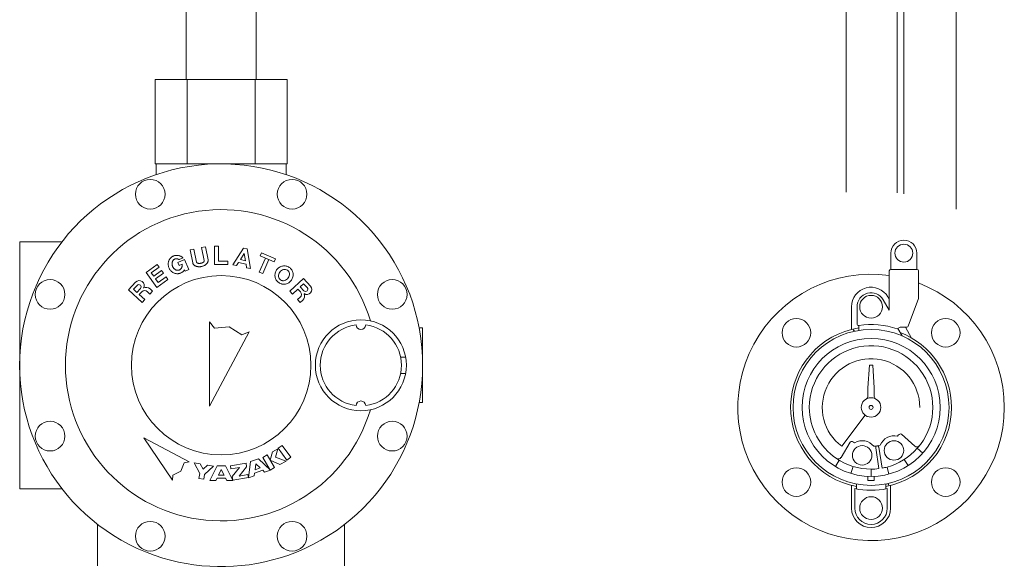
# Model space of a CAD drawing. Units: millimetres. Extents: x -6269 to 8297, y 3027 to 8891.
# Drawn here: x 1081 to 1384, y 4451 to 4619 of the extents above; entities that cross this region are included whole.
import ezdxf

# ---------------------------------------------------------------- set-up
doc = ezdxf.new("R2010")
doc.units = ezdxf.units.MM
doc.linetypes.add('実線', pattern=[0])
doc.layers.add('GR1_01', color=3, linetype='実線', lineweight=50)
doc.layers.add('NoLayerName_002', color=7, linetype='Continuous')

msp = doc.modelspace()

# ---------------------------------------------------------------- linework, layer by layer
at = {"color": 6, "lineweight": 9}
msp.add_circle((1342.94, 4499.58), 0.607, dxfattribs=at)
at = {"layer": 'GR1_01', "color": 1, "linetype": 'Continuous', "lineweight": 15}
for p, q in [((1335.29, 4565.83), (1335.29, 4896.38)), ((1350.98, 4894.48), (1350.98, 4565.65)), ((1353.02, 4565.35), (1353.02, 4894.48)), ((1369.15, 4560.58), (1369.15, 4896.38))]:
    msp.add_line(p, q, dxfattribs=at)
at = {"layer": 'GR1_01', "color": 6, "linetype": 'Continuous', "lineweight": 9}
for p, q in [((1349.04, 4542.08), (1349.04, 4547.08)), ((1357.04, 4542.08), (1357.04, 4547.08)), ((1357.04, 4542.08), (1349.04, 4542.08)), ((1348.54, 4529.48), (1348.54, 4541.58)), ((1357.54, 4533.29), (1357.54, 4541.58)), ((1348.14, 4533.58), (1348.54, 4532.88)), ((1357.51, 4533.12), (1354.41, 4524.6)), ((1336.94, 4523.59), (1336.94, 4530.58)), ((1338.64, 4530.58), (1338.64, 4525.3)), ((1348.54, 4529.48), (1346.67, 4532.73)), ((1339.14, 4524.79), (1339.14, 4523.27)), ((1351.87, 4524.28), (1351, 4523.77)), ((1351.87, 4524.28), (1351, 4523.77)), ((1352.53, 4521.58), (1351.19, 4523.89)), ((1353.94, 4524.28), (1351.87, 4524.28)), ((1353.51, 4524.28), (1355.43, 4520.94)), ((1341.94, 4505.58), (1342.44, 4512.58)), ((1342.94, 4512.58), (1342.44, 4512.58)), ((1342.94, 4512.58), (1343.44, 4512.58)), ((1343.94, 4505.58), (1343.44, 4512.58)), ((1341.94, 4505.58), (1341.94, 4503.04)), ((1343.94, 4505.58), (1343.94, 4503.04)), ((1333.92, 4487.6), (1341.14, 4497.18)), ((1352.3, 4491.3), (1356.41, 4487.67)), ((1336.51, 4488.87), (1333.69, 4484.17)), ((1344.36, 4487.15), (1345.36, 4480.73)), ((1345.35, 4487.3), (1346.34, 4480.88)), ((1357.17, 4486.99), (1358.86, 4485.49)), ((1333.16, 4483.29), (1332, 4481.36)), ((1337.39, 4481.41), (1336.73, 4479.25)), ((1353.15, 4483.55), (1354.36, 4481.65)), ((1341.94, 4477.1), (1341.94, 4478.35)), ((1342.94, 4478.33), (1342.94, 4480.58)), ((1343.94, 4477.1), (1343.94, 4478.35)), ((1347.86, 4481.22), (1348.44, 4479.05)), ((1336.94, 4475.56), (1336.94, 4468.58)), ((1338.44, 4476), (1338.44, 4474.48)), ((1347.44, 4476), (1347.44, 4474.48)), ((1348.94, 4475.56), (1348.94, 4468.58)), ((1337.94, 4468.58), (1337.94, 4474.57)), ((1347.94, 4468.58), (1347.94, 4474.57))]:
    msp.add_line(p, q, dxfattribs=at)
for centre, radius in [((1353.04, 4547.08), 2.75), ((1342.94, 4530.58), 3.5), ((1319.96, 4522.56), 4.4), ((1365.93, 4522.56), 4.4), ((1342.94, 4499.58), 24), ((1342.94, 4499.58), 21.25), ((1342.94, 4499.58), 3), ((1340.21, 4484.83), 3), ((1349.99, 4486.33), 3), ((1319.96, 4476.59), 4.4), ((1365.93, 4476.59), 4.4), ((1342.94, 4468.58), 3.5)]:
    msp.add_circle(centre, radius, dxfattribs=at)
for centre, radius, start, end in [((1353.04, 4547.08), 4, 0, 180), ((1349.04, 4541.58), 0.5, 90, 180), ((1357.04, 4541.58), 0.5, 0, 90), ((1342.94, 4499.58), 41, 82.1497, 0), ((1342.94, 4530.58), 6, 30, 180), ((1342.94, 4499.58), 41, 0, 69.1393), ((1342.94, 4530.58), 4.3, 30, 180), ((1357.04, 4533.29), 0.5, 340, 0), ((1342.94, 4499.58), 24.75, 98.8319, 259.5243), ((1339.14, 4525.3), 0.5, 180, 278.4041), ((1342.94, 4499.58), 25.5, 71.5954, 98.4041), ((1353.94, 4524.78), 0.5, 270, 340), ((1338.65, 4523.95), 1.25, 191.447, 228.0364), ((1342.94, 4499.58), 24.75, 0, 68.7579), ((1342.94, 4499.58), 19, 318.5, 180), ((1342.94, 4499.58), 15, 0, 233), ((1340.94, 4503.04), 1, 300, 0), ((1344.94, 4503.04), 1, 180, 240), ((1342.94, 4499.58), 19, 180, 235.8153), ((1342.94, 4499.58), 24.75, 280.4757, 0), ((1349.99, 4486.33), 4.5, 76.5904, 159.4096), ((1342.94, 4499.58), 12, 312.3615, 316.2076), ((1351.97, 4490.93), 0.5, 48.5, 136.2076), ((1336.94, 4488.61), 0.5, 61.2924, 149), ((1342.94, 4499.58), 12, 241.2924, 245.1385), ((1340.21, 4484.83), 4.5, 38.0904, 120.9096), ((1342.94, 4499.58), 12, 273.8615, 283.6385), ((1344.86, 4487.22), 0.5, 8.8, 188.8), ((1357.07, 4488.42), 1, 228.5, 321.6847), ((1342.94, 4499.58), 19, 285, 318.5), ((1332.83, 4484.69), 1, 235.8153, 329), ((1342.94, 4499.58), 19, 235.8153, 270), ((1342.94, 4499.58), 19, 270, 277.292), ((1342.94, 4499.58), 19, 280.308, 285), ((1342.94, 4499.58), 22.5, 267.4527, 272.5473), ((1347.24, 4475.2), 1.25, 11.447, 48.0364), ((1342.94, 4499.58), 25.5, 258.6923, 281.3077), ((1342.94, 4468.58), 6, 180, 0), ((1342.94, 4468.58), 5, 180, 0)]:
    msp.add_arc(centre, radius, start, end, dxfattribs=at)
at = {"layer": 'NoLayerName_002', "color": 6, "linetype": '実線', "lineweight": 9}
for p, q in [((1132.19, 4600.6), (1132.19, 4624.66)), ((1153.69, 4600.79), (1153.69, 4624.66)), ((1122.64, 4600.56), (1122.64, 4574.56)), ((1163.24, 4600.56), (1122.64, 4600.56)), ((1132.44, 4600.56), (1132.44, 4574.56)), ((1153.44, 4600.56), (1153.44, 4574.56)), ((1163.24, 4600.56), (1163.24, 4574.56)), ((1163.24, 4574.56), (1122.64, 4574.56)), ((1122.94, 4574.56), (1122.94, 4571.24)), ((1162.94, 4574.56), (1162.94, 4571.24)), ((1080.94, 4550.36), (1080.94, 4474.76)), ((1093.95, 4550.56), (1081.14, 4550.56)), ((1133.41, 4548.08), (1134.58, 4548.31)), ((1133.41, 4548.08), (1134.21, 4544.08)), ((1134.58, 4548.31), (1135.38, 4544.31)), ((1136.94, 4548.78), (1138.01, 4549)), ((1136.94, 4548.78), (1137.74, 4544.78)), ((1138.11, 4549.02), (1138.91, 4545.02)), ((1140.93, 4549.26), (1140.93, 4543.56)), ((1140.93, 4549.26), (1142.13, 4549.26)), ((1142.13, 4549.26), (1142.13, 4544.58)), ((1149.81, 4548.62), (1146.53, 4543.47)), ((1149.81, 4548.62), (1150.98, 4548.37)), ((1150.98, 4548.37), (1151.94, 4542.35)), ((1129.64, 4544.24), (1131.65, 4545.12)), ((1130.03, 4545.07), (1131.22, 4545.59)), ((1131.65, 4545.12), (1133, 4542.04)), ((1150.07, 4546.94), (1148.88, 4545.07)), ((1148.88, 4545.07), (1150.42, 4544.75)), ((1150.07, 4546.94), (1150.42, 4544.75)), ((1156.55, 4545.55), (1154.67, 4541.27)), ((1155.31, 4547.21), (1154.9, 4546.27)), ((1154.9, 4546.27), (1159.29, 4544.35)), ((1155.31, 4547.21), (1159.7, 4545.28)), ((1157.65, 4545.07), (1155.77, 4540.78)), ((1159.7, 4545.28), (1159.29, 4544.35)), ((1119.84, 4541.15), (1123.25, 4543.6)), ((1123.85, 4542.77), (1121.41, 4541.02)), ((1123.25, 4543.6), (1123.85, 4542.77)), ((1129.64, 4544.24), (1130.04, 4543.3)), ((1130.04, 4543.3), (1130.91, 4543.68)), ((1131.9, 4541.56), (1133, 4542.04)), ((1140.93, 4543.56), (1144.95, 4543.56)), ((1142.13, 4544.58), (1144.95, 4544.58)), ((1144.95, 4544.58), (1144.95, 4543.56)), ((1146.53, 4543.47), (1147.71, 4543.23)), ((1148.29, 4544.15), (1147.71, 4543.23)), ((1148.29, 4544.15), (1150.59, 4543.67)), ((1150.59, 4543.67), (1150.76, 4542.6)), ((1150.76, 4542.6), (1151.94, 4542.35)), ((1123.16, 4536.52), (1119.84, 4541.15)), ((1121.41, 4541.02), (1122.18, 4539.95)), ((1122.18, 4539.95), (1124.61, 4541.7)), ((1125.21, 4540.87), (1122.77, 4539.12)), ((1122.77, 4539.12), (1123.54, 4538.05)), ((1126.57, 4538.97), (1123.16, 4536.52)), ((1123.54, 4538.05), (1125.98, 4539.79)), ((1124.61, 4541.7), (1125.21, 4540.87)), ((1125.98, 4539.79), (1126.57, 4538.97)), ((1131.63, 4541.89), (1131.9, 4541.56)), ((1154.67, 4541.27), (1155.77, 4540.78)), ((1168.25, 4539.24), (1164.07, 4535.37)), ((1168.25, 4539.24), (1170.44, 4536.88)), ((1114.42, 4535.77), (1116.61, 4538.14)), ((1115.98, 4535.96), (1117.1, 4537.16)), ((1115.98, 4535.96), (1117.01, 4535)), ((1117.01, 4535), (1118.12, 4536.21)), ((1121.82, 4535.37), (1121.05, 4536.08)), ((1166.54, 4536.03), (1164.88, 4534.49)), ((1166.54, 4536.03), (1167.32, 4535.19)), ((1168.32, 4537.67), (1167.29, 4536.72)), ((1167.29, 4536.72), (1168.4, 4535.52)), ((1168.32, 4537.67), (1169.43, 4536.47)), ((1114.42, 4535.77), (1118.6, 4531.89)), ((1117.76, 4534.31), (1118.53, 4535.15)), ((1117.76, 4534.31), (1119.41, 4532.77)), ((1120.23, 4535.21), (1121.01, 4534.49)), ((1121.01, 4534.49), (1121.82, 4535.37)), ((1164.07, 4535.37), (1164.88, 4534.49)), ((1167.25, 4533.49), (1166.47, 4532.77)), ((1118.6, 4531.89), (1119.41, 4532.77)), ((1166.47, 4532.77), (1167.29, 4531.89)), ((1167.29, 4531.89), (1168.06, 4532.61)), ((1139.34, 4525.93), (1140.87, 4523.97)), ((1139.34, 4525.93), (1139.34, 4499.96)), ((1145.44, 4524.41), (1140.87, 4523.97)), ((1149.27, 4521.88), (1145.44, 4524.41)), ((1203.87, 4524.06), (1204.94, 4524.06)), ((1204.94, 4524.06), (1204.94, 4501.06)), ((1151.54, 4522.89), (1139.34, 4499.96)), ((1151.54, 4522.89), (1149.27, 4521.88)), ((1199.72, 4515.06), (1198.19, 4515.06)), ((1199.72, 4510.06), (1198.19, 4510.06)), ((1203.87, 4501.06), (1204.94, 4501.06)), ((1119.16, 4490.18), (1127.96, 4477.13)), ((1119.16, 4490.18), (1133.06, 4482.79)), ((1160.53, 4487.02), (1161.74, 4487.9)), ((1161.74, 4487.9), (1164.38, 4484.25)), ((1155.8, 4484.21), (1157.11, 4484.95)), ((1159.33, 4481.04), (1157.11, 4484.95)), ((1158.03, 4483.32), (1158.74, 4485.88)), ((1158.74, 4485.88), (1160.37, 4486.8)), ((1160.37, 4486.8), (1159.66, 4484.24)), ((1160.53, 4487.02), (1163.17, 4483.37)), ((1131.54, 4482.52), (1130.51, 4479.96)), ((1133.06, 4482.79), (1131.54, 4482.52)), ((1136.37, 4479.19), (1134.67, 4482.53)), ((1134.67, 4482.53), (1136.52, 4482.21)), ((1136.52, 4482.21), (1137.37, 4480.54)), ((1137.37, 4480.54), (1138.73, 4481.82)), ((1140.58, 4481.5), (1137.85, 4478.93)), ((1138.73, 4481.82), (1140.58, 4481.5)), ((1139.43, 4477.05), (1141.67, 4481.56)), ((1141.67, 4481.56), (1144.3, 4481.56)), ((1144.3, 4481.56), (1146.55, 4477.06)), ((1145.78, 4481.59), (1150.59, 4482.42)), ((1145.94, 4480.66), (1145.78, 4481.59)), ((1150.59, 4482.42), (1150.78, 4481.31)), ((1151.37, 4477.89), (1152, 4482.88)), ((1152, 4482.88), (1154.47, 4483.75)), ((1153.61, 4482.25), (1153.37, 4480.39)), ((1154.96, 4480.94), (1153.61, 4482.25)), ((1154.47, 4483.75), (1158.09, 4480.25)), ((1155.8, 4484.21), (1158.02, 4480.3)), ((1160.96, 4481.96), (1158.03, 4483.32)), ((1159.66, 4484.24), (1162.93, 4483.08)), ((1162.93, 4483.08), (1160.96, 4481.96)), ((1163.17, 4483.37), (1164.38, 4484.25)), ((1128.07, 4478.67), (1127.96, 4477.13)), ((1130.51, 4479.96), (1128.07, 4478.67)), ((1136.11, 4477.71), (1136.37, 4479.19)), ((1137.85, 4478.93), (1137.59, 4477.46)), ((1142.98, 4480.43), (1142.14, 4478.75)), ((1142.14, 4478.75), (1143.83, 4478.75)), ((1143.83, 4478.75), (1142.98, 4480.43)), ((1148.61, 4481.12), (1145.94, 4480.66)), ((1146.35, 4478.26), (1148.61, 4481.12)), ((1150.78, 4481.31), (1148.52, 4478.45)), ((1148.52, 4478.45), (1151.19, 4478.91)), ((1151.19, 4478.91), (1151.35, 4477.98)), ((1153.14, 4478.51), (1151.37, 4477.89)), ((1153.24, 4479.34), (1153.14, 4478.51)), ((1155.72, 4480.21), (1153.24, 4479.34)), ((1153.37, 4480.39), (1154.96, 4480.94)), ((1156.32, 4479.63), (1155.72, 4480.21)), ((1158.09, 4480.25), (1156.32, 4479.63)), ((1158.02, 4480.3), (1159.33, 4481.04)), ((1137.59, 4477.46), (1136.11, 4477.71)), ((1141.3, 4477.06), (1139.43, 4477.05)), ((1141.67, 4477.81), (1141.3, 4477.06)), ((1144.3, 4477.81), (1141.67, 4477.81)), ((1144.68, 4477.06), (1144.3, 4477.81)), ((1146.55, 4477.06), (1144.68, 4477.06)), ((1146.54, 4477.16), (1146.35, 4478.26)), ((1151.35, 4477.98), (1146.54, 4477.16)), ((1093.95, 4474.56), (1081.14, 4474.56)), ((1104.94, 4463.57), (1104.94, 4450.76)), ((1180.94, 4463.57), (1180.94, 4450.76))]:
    msp.add_line(p, q, dxfattribs=at)
for centre, radius in [((1121.13, 4565.22), 4.57), ((1164.76, 4565.22), 4.57), ((1090.28, 4534.37), 4.57), ((1142.94, 4512.56), 27.6), ((1195.61, 4534.37), 4.57), ((1185.94, 4512.56), 14), ((1090.28, 4490.74), 4.57), ((1195.61, 4490.74), 4.57), ((1121.13, 4459.9), 4.57), ((1164.76, 4459.9), 4.57)]:
    msp.add_circle(centre, radius, dxfattribs=at)
for centre, radius, start, end in [((1142.94, 4512.56), 62, 289.2835, 253.2046), ((1142.94, 4512.56), 47.91, 16.6085, 343.3915), ((1081.14, 4550.36), 0.2, 90, 180), ((1129.33, 4543.76), 2.66, 144.8298, 152.5745), ((1129.39, 4543.72), 2.74, 137.1982, 144.8041), ((1129.28, 4543.82), 2.58, 129.4472, 137.2776), ((1129.24, 4543.88), 2.51, 121.437, 129.4192), ((1129.27, 4543.81), 2.58, 113.5786, 121.409), ((1129.16, 4544.11), 1.25, 131.6149, 140.4898), ((1129.28, 4543.82), 2.58, 105.831, 113.6614), ((1129.13, 4544.14), 1.21, 122.4755, 131.5738), ((1129.15, 4544.1), 1.25, 113.5595, 122.4344), ((1129.26, 4543.89), 2.51, 97.8208, 105.803), ((1129.15, 4544.1), 1.25, 104.8056, 113.6805), ((1129.14, 4544.15), 1.21, 95.6662, 104.7645), ((1129.26, 4543.81), 2.58, 89.9624, 97.7928), ((1129.14, 4544.1), 1.25, 86.7502, 95.6251), ((1129.13, 4543.78), 1.57, 78.9462, 86.8534), ((1129.27, 4543.66), 2.74, 82.4359, 90.0418), ((1129.14, 4543.83), 1.53, 70.8538, 78.9174), ((1129.28, 4543.73), 2.66, 74.6655, 82.4102), ((1129.12, 4543.78), 1.57, 62.9178, 70.825), ((1128.99, 4543.53), 1.85, 60.6193, 62.9616), ((1129, 4543.54), 1.85, 58.2724, 60.6186), ((1128.99, 4543.53), 1.85, 55.9294, 58.2717), ((1129.26, 4543.66), 2.74, 67.0339, 74.6398), ((1129.21, 4543.54), 2.87, 59.883, 67.1043), ((1129.24, 4543.6), 2.8, 52.5215, 59.8611), ((1129.2, 4543.55), 2.87, 45.2783, 52.4996), ((1137.8, 4544.79), 1.13, 0.978, 11.388), ((1129.52, 4543.69), 2.87, 174.9196, 182.228), ((1129.68, 4543.69), 3.03, 182.1633, 189.2743), ((1129.45, 4543.7), 2.8, 167.4656, 174.8969), ((1129.61, 4543.68), 2.96, 189.2952, 196.5191), ((1129.52, 4543.68), 2.87, 160.1345, 167.4429), ((1129.68, 4543.7), 3.03, 196.54, 203.651), ((1129.4, 4543.73), 2.74, 152.6002, 160.2061), ((1129.68, 4543.7), 3.03, 203.589, 210.7), ((1129.62, 4543.67), 2.96, 210.7209, 217.9448), ((1129.65, 4543.83), 1.82, 171.1055, 178.0406), ((1129.69, 4543.83), 1.86, 178.0591, 184.8942), ((1130.06, 4543.86), 2.24, 184.8458, 191.0764), ((1129.68, 4543.83), 1.86, 164.252, 171.087), ((1130.02, 4543.86), 2.2, 191.0904, 197.3963), ((1129.41, 4543.91), 1.57, 156.415, 164.3222), ((1130.06, 4543.87), 2.24, 197.4103, 203.6408), ((1129.36, 4543.92), 1.53, 148.3226, 156.3862), ((1130.06, 4543.87), 2.24, 203.5992, 209.8297), ((1129.4, 4543.9), 1.57, 140.3866, 148.2938), ((1130.02, 4543.85), 2.2, 209.8437, 216.1496), ((1130.06, 4543.87), 2.24, 216.1636, 222.3942), ((1129.78, 4543.62), 1.86, 222.3458, 229.1809), ((1129.75, 4543.59), 1.82, 229.1994, 236.1345), ((1129.77, 4543.62), 1.86, 236.153, 242.988), ((1129.61, 4543.04), 1.25, 293.5595, 302.4344), ((1129.64, 4543), 1.21, 302.4755, 311.5738), ((1129.61, 4543.04), 1.25, 311.6149, 320.4898), ((1129.36, 4543.24), 1.57, 320.3866, 328.2938), ((1129.4, 4543.22), 1.53, 328.3226, 336.3862), ((1129.36, 4543.24), 1.57, 336.415, 344.3222), ((1129.08, 4543.32), 1.86, 344.252, 351.087), ((1128.72, 4543.28), 2.23, 8.5415, 10.378), ((1128.72, 4543.28), 2.22, 6.7029, 8.5412), ((1129.12, 4543.31), 1.82, 351.1055, 358.0406), ((1128.72, 4543.28), 2.23, 4.8661, 6.7025), ((1129.08, 4543.31), 1.86, 358.0591, 4.8942), ((1135.32, 4544.3), 1.13, 191.192, 201.602), ((1135.26, 4544.28), 1.08, 201.6689, 212.4464), ((1135.31, 4544.31), 1.13, 212.5134, 222.9233), ((1135.84, 4544.8), 1.85, 222.7794, 230.8815), ((1135.81, 4544.75), 1.8, 230.9126, 239.1834), ((1135.83, 4544.8), 1.85, 239.2145, 247.3166), ((1136.11, 4545.46), 2.57, 247.251, 253.3644), ((1135.7, 4544.37), 0.327, 191.0973, 204.101), ((1136.1, 4545.42), 2.53, 253.3777, 259.5623), ((1135.68, 4544.36), 0.301, 204.2346, 217.9847), ((1135.7, 4544.38), 0.327, 218.1183, 231.122), ((1136.04, 4544.8), 0.869, 230.8869, 238.7761), ((1136.03, 4544.78), 0.844, 238.8048, 246.8494), ((1136.11, 4545.47), 2.57, 259.5755, 265.689), ((1136.04, 4544.8), 0.869, 246.8781, 254.7673), ((1136.2, 4545.4), 1.49, 254.7146, 259.6591), ((1136.18, 4546.45), 3.56, 265.6573, 270.8523), ((1136.2, 4545.39), 1.47, 259.6661, 264.648), ((1136.2, 4545.4), 1.49, 264.6549, 269.5995), ((1136.21, 4546.31), 2.4, 269.584, 273.4794), ((1136.18, 4546.4), 3.51, 270.8604, 276.0989), ((1136.21, 4546.29), 2.38, 273.4828, 277.3963), ((1136.21, 4546.31), 2.4, 277.3997, 281.2951), ((1136.18, 4546.44), 3.56, 276.107, 281.3021), ((1136.21, 4546.31), 2.4, 281.2849, 285.1803), ((1136.21, 4546.29), 2.38, 285.1837, 289.0972), ((1136.18, 4546.45), 3.56, 281.2779, 286.473), ((1136.21, 4546.31), 2.4, 289.1006, 292.996), ((1136.56, 4545.47), 1.49, 292.9805, 297.9251), ((1136.19, 4546.4), 3.51, 286.4811, 291.7196), ((1136.57, 4545.46), 1.47, 297.932, 302.9139), ((1136.56, 4545.47), 1.49, 302.9209, 307.8654), ((1136.94, 4544.98), 0.869, 307.8127, 315.7019), ((1136.18, 4546.44), 3.56, 291.7277, 296.9227), ((1136.96, 4544.97), 0.844, 315.7306, 323.7752), ((1136.94, 4544.98), 0.869, 323.8039, 331.6931), ((1137.42, 4544.72), 0.327, 331.458, 344.4617), ((1137.44, 4544.72), 0.301, 344.5953, 358.3454), ((1137.41, 4544.72), 0.327, 358.479, 11.4827), ((1136.62, 4545.57), 2.57, 296.891, 303.0045), ((1136.65, 4545.53), 2.53, 303.0177, 309.2023), ((1136.62, 4545.56), 2.57, 309.2156, 315.329), ((1137.13, 4545.06), 1.85, 315.2634, 323.3655), ((1137.17, 4545.03), 1.8, 323.3966, 331.6674), ((1137.12, 4545.05), 1.85, 331.6985, 339.8006), ((1137.8, 4544.81), 1.13, 339.6567, 350.0666), ((1137.86, 4544.79), 1.08, 350.1336, 0.9111), ((1162.41, 4540.25), 2.92, 123.245, 145.1671), ((1162.38, 4540.31), 2.86, 101.0184, 123.2704), ((1162.6, 4540.22), 1.88, 104.869, 125.877), ((1162.36, 4540.39), 2.77, 78.2847, 101.0203), ((1162.52, 4540.51), 1.58, 81.3044, 104.9249), ((1162.55, 4540.71), 1.37, 55.2819, 81.1725), ((1162.37, 4540.46), 2.7, 55.169, 78.2593), ((1162.37, 4540.46), 2.7, 32.0407, 55.131), ((1129.68, 4543.71), 3.03, 217.9657, 225.0767), ((1129.57, 4543.59), 2.87, 225.012, 232.3204), ((1129.52, 4543.54), 2.8, 232.3431, 239.7744), ((1129.56, 4543.6), 2.87, 239.7971, 247.1055), ((1129.51, 4543.48), 2.74, 247.0339, 254.6398), ((1129.49, 4543.41), 2.66, 254.6655, 262.4102), ((1129.64, 4543.36), 1.57, 242.9178, 250.825), ((1129.63, 4543.32), 1.53, 250.8538, 258.9174), ((1129.5, 4543.48), 2.74, 262.4359, 270.0418), ((1129.64, 4543.36), 1.57, 258.9462, 266.8534), ((1129.5, 4543.33), 2.58, 269.9624, 277.7928), ((1129.62, 4543.04), 1.25, 266.7502, 275.6251), ((1129.63, 4543), 1.21, 275.6662, 284.7645), ((1129.51, 4543.26), 2.51, 277.8208, 285.803), ((1129.61, 4543.04), 1.25, 284.8056, 293.6805), ((1129.49, 4543.33), 2.58, 285.831, 293.6614), ((1129.49, 4543.33), 2.58, 293.5786, 301.409), ((1129.53, 4543.26), 2.51, 301.437, 309.4192), ((1129.48, 4543.32), 2.58, 309.4472, 317.2776), ((1129.38, 4543.41), 2.72, 317.2341, 320.1392), ((1129.39, 4543.41), 2.71, 320.1406, 323.0532), ((1129.38, 4543.41), 2.72, 323.0546, 325.9598), ((1162.35, 4540.26), 2.86, 167.0296, 189.2816), ((1162.26, 4540.25), 2.77, 189.2797, 212.0153), ((1162.41, 4540.25), 2.92, 145.1329, 167.055), ((1162.51, 4540.09), 1.88, 164.423, 185.431), ((1162.21, 4540.06), 1.58, 185.3751, 208.9956), ((1162.72, 4540.03), 2.1, 145.0761, 164.557), ((1162.03, 4539.96), 1.37, 209.1275, 235.0181), ((1162.73, 4540.03), 2.1, 125.743, 145.2239), ((1161.85, 4540.64), 2.1, 305.743, 325.2239), ((1162.55, 4540.71), 1.37, 29.1275, 55.0181), ((1161.85, 4540.64), 2.1, 325.0761, 344.557), ((1162.37, 4540.62), 1.58, 5.3751, 28.9956), ((1162.07, 4540.59), 1.88, 344.423, 5.431), ((1162.16, 4540.42), 2.92, 325.1329, 347.055), ((1162.32, 4540.42), 2.77, 9.2797, 32.0153), ((1162.23, 4540.41), 2.86, 347.0296, 9.2816), ((1117.72, 4537.11), 1.51, 329.0169, 137.17), ((1117.61, 4536.68), 0.7, 317.17, 137.17), ((1119.83, 4534.76), 1.8, 47.17, 115.8567), ((1162.2, 4540.22), 2.7, 212.0407, 235.131), ((1162.2, 4540.22), 2.7, 235.169, 258.2593), ((1162.02, 4539.96), 1.37, 235.2819, 261.1725), ((1162.21, 4540.28), 2.77, 258.2847, 281.0203), ((1162.05, 4540.16), 1.58, 261.3044, 284.9249), ((1161.98, 4540.45), 1.88, 284.869, 305.877), ((1162.2, 4540.37), 2.86, 281.0184, 303.2704), ((1162.16, 4540.42), 2.92, 303.245, 325.1671), ((1168.92, 4535.99), 0.7, 222.83, 42.83), ((1169.34, 4535.85), 1.51, 234.6769, 42.83), ((1119.41, 4534.33), 1.2, 47.17, 137.17), ((1166.44, 4534.37), 1.2, 312.83, 42.83), ((1166.84, 4533.93), 1.8, 312.83, 21.5167), ((1185.94, 4512.56), 12.5, 96.8796, 263.1204), ((1185.94, 4525.06), 1.5, 183.4398, 356.5602), ((1185.94, 4512.56), 12.5, 276.8796, 83.1204), ((1185.94, 4500.06), 1.5, 3.4398, 176.5602), ((1081.14, 4474.76), 0.2, 180, 270), ((1142.94, 4512.56), 62, 253.2046, 289.2835)]:
    msp.add_arc(centre, radius, start, end, dxfattribs=at)

doc.saveas('drawing.dxf')
